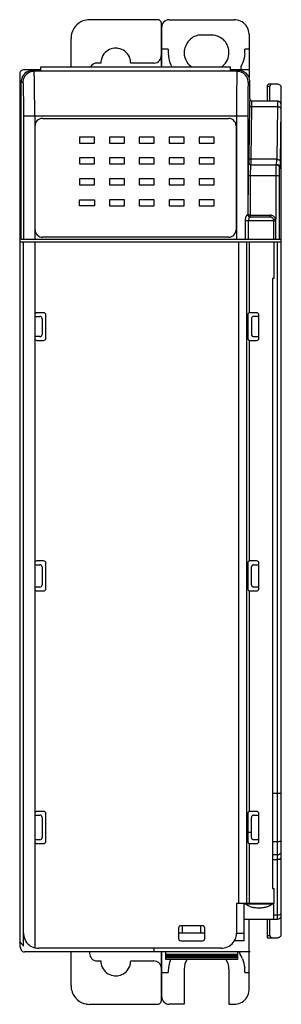
# Model space of a CAD drawing. Extents: x 0 to 35, y 0 to 132.
import ezdxf

# ---------------------------------------------------------------- set-up
doc = ezdxf.new("R2010")
doc.units = 0
doc.layers.add('DEFAULT_255_2_778', color=255, linetype='CONTINUOUS')

msp = doc.modelspace()

# ---------------------------------------------------------------- linework, layer by layer
at = {"layer": 'DEFAULT_255_2_778'}
for p, q in [((18.68, 131.54), (9.58, 131.54)), ((19.18, 125.22), (19.18, 131.04)), ((19.23, 125.22), (19.23, 130.54)), ((20.23, 131.54), (28.93, 131.54)), ((24.58, 129.49), (24.58, 129.49)), ((24.58, 129.49), (25.88, 129.49)), ((25.88, 129.49), (25.88, 129.49)), ((30.93, 129.54), (30.93, 123.78)), ((7.08, 129.04), (7.08, 125.22)), ((20.1, 127.59), (19.23, 127.59)), ((20.16, 126.67), (20.12, 126.97)), ((20.21, 126.36), (20.16, 126.67)), ((30.31, 126.69), (30.25, 126.39)), ((30.34, 126.99), (30.31, 126.69)), ((30.93, 127.59), (30.36, 127.59)), ((28.43, 125.19), (3.03, 125.19)), ((3.03, 125.19), (3.03, 124.68)), ((11.08, 125.74), (10.58, 125.74)), ((18.18, 125.74), (15.08, 125.74)), ((20.29, 126.06), (20.21, 126.36)), ((20.38, 125.76), (20.29, 126.06)), ((20.5, 125.47), (20.38, 125.76)), ((20.63, 125.18), (20.5, 125.47)), ((28.43, 124.68), (28.43, 125.19)), ((29.96, 125.53), (29.83, 125.25)), ((29.83, 125.25), (29.83, 124.84)), ((30.08, 125.81), (29.96, 125.53)), ((30.17, 126.1), (30.08, 125.81)), ((30.25, 126.39), (30.17, 126.1)), ((0.23, 124.34), (0.23, 8.19)), ((3.02, 124.84), (0.97, 124.84)), ((2.15, 124.63), (1.93, 124.74)), ((3.03, 124.74), (1.93, 124.74)), ((29.31, 124.63), (2.15, 124.63)), ((2.15, 124.62), (2.15, 124.63)), ((2.15, 124.63), (2.15, 124.63)), ((2.16, 124.61), (2.15, 124.62)), ((2.15, 124.62), (2.15, 124.62)), ((2.16, 124.6), (2.16, 124.61)), ((2.16, 124.59), (2.16, 124.6)), ((2.16, 124.57), (2.16, 124.59)), ((2.16, 124.54), (2.16, 124.57)), ((2.17, 124.51), (2.16, 124.54)), ((2.17, 124.48), (2.17, 124.51)), ((2.17, 124.44), (2.17, 124.48)), ((2.17, 124.4), (2.17, 124.44)), ((2.18, 124.31), (2.17, 124.4)), ((2.18, 124.2), (2.18, 124.31)), ((2.18, 124.07), (2.18, 124.2)), ((2.19, 123.93), (2.18, 124.07)), ((2.19, 123.78), (2.19, 123.93)), ((3.03, 124.68), (28.43, 124.68)), ((30.93, 124.84), (28.43, 124.84)), ((28.43, 124.74), (29.53, 124.74)), ((29.28, 124.07), (29.27, 123.93)), ((29.27, 123.93), (29.27, 123.78)), ((29.29, 124.31), (29.28, 124.2)), ((29.28, 124.2), (29.28, 124.07)), ((29.3, 124.51), (29.29, 124.48)), ((29.29, 124.48), (29.29, 124.44)), ((29.29, 124.44), (29.29, 124.4)), ((29.29, 124.4), (29.29, 124.31)), ((29.31, 124.62), (29.3, 124.6)), ((29.3, 124.6), (29.3, 124.59)), ((29.3, 124.59), (29.3, 124.57)), ((29.3, 124.57), (29.3, 124.54)), ((29.3, 124.54), (29.3, 124.51)), ((29.53, 124.74), (29.31, 124.63)), ((29.31, 124.63), (29.31, 124.63)), ((29.31, 124.63), (29.31, 124.62)), ((29.31, 124.62), (29.31, 124.62)), ((29.31, 124.62), (29.31, 124.62)), ((29.53, 124.74), (29.53, 124.74)), ((30.87, 123.91), (30.93, 123.78)), ((0.43, 102.14), (0.43, 123.24)), ((0.43, 123.24), (0.65, 123.13)), ((0.65, 123.13), (0.65, 123.12)), ((0.65, 123.12), (0.66, 123.12)), ((0.66, 123.12), (0.66, 123.11)), ((0.66, 123.11), (0.66, 123.1)), ((0.66, 123.1), (0.66, 123.09)), ((0.66, 123.09), (0.66, 123.07)), ((0.66, 123.07), (0.66, 123.05)), ((0.66, 123.05), (0.67, 123.03)), ((0.67, 123.03), (0.67, 122.98)), ((0.67, 122.98), (0.67, 122.92)), ((0.67, 122.92), (0.68, 122.85)), ((0.68, 122.85), (0.68, 122.77)), ((0.68, 122.77), (0.68, 122.68)), ((0.68, 122.68), (0.69, 122.58)), ((0.69, 122.58), (0.69, 122.47)), ((2.2, 123.6), (2.19, 123.78)), ((2.2, 123.42), (2.2, 123.6)), ((2.2, 123.22), (2.2, 123.42)), ((2.2, 123.01), (2.2, 123.22)), ((2.21, 122.55), (2.2, 123.01)), ((2.21, 122.35), (2.21, 122.55)), ((29.26, 123.01), (29.25, 122.55)), ((29.25, 122.55), (29.25, 122.35)), ((29.27, 123.6), (29.26, 123.42)), ((29.26, 123.42), (29.26, 123.22)), ((29.26, 123.22), (29.26, 123.01)), ((29.27, 123.78), (29.27, 123.6)), ((30.78, 122.68), (30.77, 122.58)), ((30.77, 122.58), (30.77, 122.47)), ((30.79, 122.92), (30.78, 122.85)), ((30.78, 122.85), (30.78, 122.77)), ((30.78, 122.77), (30.78, 122.68)), ((30.8, 123.05), (30.79, 123.03)), ((30.79, 123.03), (30.79, 122.98)), ((30.79, 122.98), (30.79, 122.92)), ((30.81, 123.12), (30.8, 123.12)), ((30.8, 123.12), (30.8, 123.11)), ((30.8, 123.11), (30.8, 123.1)), ((30.8, 123.1), (30.8, 123.09)), ((30.8, 123.09), (30.8, 123.07)), ((30.8, 123.07), (30.8, 123.05)), ((31.03, 123.24), (30.81, 123.13)), ((30.81, 123.13), (30.81, 123.12)), ((31.03, 120.94), (31.03, 123.24)), ((33.7, 122.62), (33.32, 122.62)), ((33.32, 122.62), (33.32, 120.64)), ((34.73, 122.92), (33.62, 122.92)), ((33.7, 122.62), (33.7, 122.62)), ((33.7, 120.64), (33.7, 122.62)), ((0.69, 122.47), (0.69, 122.35)), ((0.69, 122.35), (0.7, 122.09)), ((0.7, 122.09), (0.71, 121.79)), ((0.71, 121.79), (0.71, 121.47)), ((0.71, 121.47), (0.72, 121.11)), ((2.22, 121.22), (2.21, 122.35)), ((2.22, 121.19), (2.22, 121.22)), ((2.23, 120.45), (2.22, 121.19)), ((29.24, 121.22), (29.23, 118.63)), ((29.25, 122.35), (29.24, 121.55)), ((29.24, 121.55), (29.24, 121.22)), ((30.75, 121.47), (30.74, 121.11)), ((30.76, 122.09), (30.75, 121.79)), ((30.75, 121.79), (30.75, 121.47)), ((30.77, 122.35), (30.76, 122.09)), ((30.77, 122.47), (30.77, 122.35)), ((35.23, 9.25), (35.23, 122.42)), ((0.72, 121.11), (0.72, 120.74)), ((0.72, 120.74), (0.72, 120.34)), ((0.72, 120.34), (0.73, 119.93)), ((0.73, 119.93), (0.73, 119.5)), ((2.23, 118.63), (2.23, 120.45)), ((30.74, 120.34), (30.73, 119.93)), ((30.73, 119.93), (30.73, 119.5)), ((30.74, 121.11), (30.74, 120.74)), ((30.74, 120.74), (30.74, 120.34)), ((30.98, 120.07), (30.9, 113.03)), ((30.99, 120.26), (30.98, 120.07)), ((31, 120.7), (30.99, 120.64)), ((30.99, 120.64), (30.99, 120.57)), ((30.99, 120.57), (30.99, 120.5)), ((30.99, 120.5), (30.99, 120.43)), ((30.99, 120.43), (30.99, 120.26)), ((31.01, 120.9), (31, 120.89)), ((31, 120.89), (31, 120.88)), ((31, 120.88), (31, 120.87)), ((31, 120.87), (31, 120.83)), ((31, 120.83), (31, 120.8)), ((31, 120.8), (31, 120.75)), ((31, 120.75), (31, 120.7)), ((31.01, 120.93), (31.03, 120.94)), ((31.01, 120.93), (31.01, 120.93)), ((31.01, 120.93), (31.01, 120.92)), ((31.01, 120.92), (31.01, 120.92)), ((31.01, 120.92), (31.01, 120.91)), ((31.01, 120.91), (31.01, 120.9)), ((31.01, 120.01), (31.04, 119.98)), ((31.04, 119.98), (31.07, 119.96)), ((31.07, 119.96), (31.12, 119.93)), ((31.12, 119.93), (31.17, 119.92)), ((31.17, 119.92), (31.23, 119.91)), ((31.2, 112.86), (31.28, 119.91)), ((31.23, 119.91), (31.28, 119.91)), ((31.28, 119.91), (31.29, 120.06)), ((31.28, 119.91), (34.7, 119.91)), ((31.29, 120.38), (31.3, 120.43)), ((31.29, 120.33), (31.29, 120.38)), ((31.29, 120.2), (31.29, 120.33)), ((31.29, 120.06), (31.29, 120.2)), ((31.3, 120.6), (31.31, 120.61)), ((31.3, 120.58), (31.3, 120.6)), ((31.3, 120.55), (31.3, 120.58)), ((31.3, 120.52), (31.3, 120.55)), ((31.3, 120.48), (31.3, 120.52)), ((31.3, 120.43), (31.3, 120.48)), ((31.31, 120.62), (31.31, 120.63)), ((31.31, 120.63), (31.31, 120.63)), ((34.71, 120.63), (31.31, 120.63)), ((31.31, 120.61), (31.31, 120.62)), ((31.31, 120.62), (31.31, 120.62)), ((31.31, 120.61), (31.31, 120.61)), ((31.33, 120.64), (31.33, 120.64)), ((34.7, 119.91), (34.61, 112.86)), ((34.71, 120.43), (34.7, 120.38)), ((34.7, 120.38), (34.7, 120.33)), ((34.7, 120.33), (34.7, 120.27)), ((34.7, 120.27), (34.7, 120.2)), ((34.7, 120.2), (34.7, 120.06)), ((34.7, 120.06), (34.7, 119.9)), ((34.7, 119.9), (34.79, 119.9)), ((34.73, 120.64), (34.71, 120.63)), ((34.71, 120.63), (34.71, 120.63)), ((34.71, 120.63), (34.71, 120.63)), ((34.71, 120.63), (34.71, 120.62)), ((34.71, 120.62), (34.71, 120.62)), ((34.71, 120.62), (34.71, 120.61)), ((34.71, 120.61), (34.71, 120.61)), ((34.71, 120.61), (34.71, 120.6)), ((34.71, 120.6), (34.71, 120.59)), ((34.71, 120.59), (34.71, 120.58)), ((34.71, 120.58), (34.71, 120.55)), ((34.71, 120.55), (34.71, 120.52)), ((34.71, 120.52), (34.71, 120.48)), ((34.71, 120.48), (34.71, 120.43)), ((34.79, 119.9), (34.89, 119.88)), ((34.89, 119.88), (34.97, 119.86)), ((34.97, 119.86), (35.05, 119.82)), ((35.23, 120.44), (35.13, 120.44)), ((35.2, 119.99), (35.21, 120.02)), ((35.2, 119.96), (35.2, 119.99)), ((35.2, 119.92), (35.2, 119.96)), ((35.2, 119.83), (35.2, 119.92)), ((35.23, 120.14), (35.21, 120.13)), ((35.21, 120.12), (35.21, 120.13)), ((35.21, 120.13), (35.21, 120.13)), ((35.21, 120.13), (35.21, 120.13)), ((35.21, 120.11), (35.21, 120.12)), ((35.21, 120.12), (35.21, 120.12)), ((35.21, 120.09), (35.21, 120.11)), ((35.21, 120.11), (35.21, 120.11)), ((35.21, 120.07), (35.21, 120.09)), ((35.21, 120.05), (35.21, 120.07)), ((35.21, 120.02), (35.21, 120.05)), ((0.73, 119.5), (0.73, 118.63)), ((30.73, 118.63), (0.73, 118.63)), ((0.73, 118.63), (0.73, 102.14)), ((2.23, 118.63), (2.23, 102.14)), ((29.23, 118.63), (29.23, 102.14)), ((30.73, 119.5), (30.73, 118.63)), ((30.73, 118.63), (30.73, 105.44)), ((35.11, 112.58), (35.2, 119.62)), ((35.2, 119.73), (35.2, 119.83)), ((35.2, 119.62), (35.2, 119.73)), ((2.28, 103.44), (2.28, 117.34)), ((3.28, 118.34), (28.18, 118.34)), ((29.18, 117.34), (29.18, 103.44)), ((10.23, 115.84), (8.23, 115.84)), ((8.23, 115.84), (8.23, 115.04)), ((8.23, 115.04), (10.23, 115.04)), ((10.23, 115.04), (10.23, 115.84)), ((14.23, 115.84), (12.23, 115.84)), ((12.23, 115.84), (12.23, 115.04)), ((12.23, 115.04), (14.23, 115.04)), ((14.23, 115.04), (14.23, 115.84)), ((18.23, 115.84), (16.23, 115.84)), ((16.23, 115.84), (16.23, 115.04)), ((16.23, 115.04), (18.23, 115.04)), ((18.23, 115.04), (18.23, 115.84)), ((22.23, 115.84), (20.23, 115.84)), ((20.23, 115.84), (20.23, 115.04)), ((20.23, 115.04), (22.23, 115.04)), ((22.23, 115.04), (22.23, 115.84)), ((26.23, 115.84), (24.23, 115.84)), ((24.23, 115.84), (24.23, 115.04)), ((24.23, 115.04), (26.23, 115.04)), ((26.23, 115.04), (26.23, 115.84)), ((10.23, 113.04), (8.23, 113.04)), ((8.23, 113.04), (8.23, 112.24)), ((8.23, 112.24), (10.23, 112.24)), ((10.23, 112.24), (10.23, 113.04)), ((14.23, 113.04), (12.23, 113.04)), ((12.23, 113.04), (12.23, 112.24)), ((12.23, 112.24), (14.23, 112.24)), ((14.23, 112.24), (14.23, 113.04)), ((18.23, 113.04), (16.23, 113.04)), ((16.23, 113.04), (16.23, 112.24)), ((16.23, 112.24), (18.23, 112.24)), ((18.23, 112.24), (18.23, 113.04)), ((22.23, 113.04), (20.23, 113.04)), ((20.23, 113.04), (20.23, 112.24)), ((20.23, 112.24), (22.23, 112.24)), ((22.23, 112.24), (22.23, 113.04)), ((26.23, 113.04), (24.23, 113.04)), ((24.23, 113.04), (24.23, 112.24)), ((24.23, 112.24), (26.23, 112.24)), ((26.23, 112.24), (26.23, 113.04)), ((30.8, 111.95), (30.79, 111.83)), ((30.81, 112.28), (30.8, 112.24)), ((30.8, 112.24), (30.8, 112.16)), ((30.8, 112.16), (30.8, 112.06)), ((30.8, 112.06), (30.8, 111.95)), ((30.82, 112.43), (30.81, 112.42)), ((30.81, 112.42), (30.81, 112.4)), ((30.81, 112.4), (30.81, 112.39)), ((30.81, 112.39), (30.81, 112.36)), ((30.81, 112.36), (30.81, 112.34)), ((30.81, 112.34), (30.81, 112.31)), ((30.81, 112.31), (30.81, 112.28)), ((30.82, 112.44), (30.82, 112.44)), ((30.82, 112.44), (30.82, 112.43)), ((30.88, 112.44), (30.82, 112.44)), ((30.82, 112.43), (30.82, 112.43)), ((30.89, 112.48), (30.88, 112.46)), ((30.88, 112.46), (30.88, 112.45)), ((30.88, 112.45), (30.88, 112.45)), ((30.88, 112.45), (30.88, 112.44)), ((30.88, 112.44), (30.88, 112.44)), ((30.88, 112.44), (30.88, 112.44)), ((30.88, 112.44), (30.88, 112.44)), ((30.9, 112.78), (30.89, 112.68)), ((30.89, 112.68), (30.89, 112.63)), ((30.89, 112.63), (30.89, 112.59)), ((30.89, 112.59), (30.89, 112.56)), ((30.89, 112.56), (30.89, 112.53)), ((30.89, 112.53), (30.89, 112.5)), ((30.89, 112.5), (30.89, 112.48)), ((30.9, 113.03), (30.9, 112.9)), ((30.9, 112.9), (30.9, 112.78)), ((30.95, 112.93), (30.92, 112.96)), ((30.99, 112.91), (30.95, 112.93)), ((31.03, 112.89), (30.99, 112.91)), ((31.09, 112.87), (31.03, 112.89)), ((31.14, 112.86), (31.09, 112.87)), ((31.11, 112.08), (31.1, 112.05)), ((31.1, 112.05), (31.1, 112.03)), ((31.1, 112.03), (31.1, 112)), ((31.1, 112), (31.1, 111.97)), ((31.1, 111.97), (31.1, 111.9)), ((31.12, 112.14), (31.11, 112.14)), ((31.11, 112.14), (31.11, 112.13)), ((31.11, 112.13), (31.11, 112.13)), ((31.11, 112.13), (31.11, 112.12)), ((31.11, 112.12), (31.11, 112.11)), ((31.11, 112.11), (31.11, 112.09)), ((31.11, 112.09), (31.11, 112.08)), ((31.12, 112.14), (34.58, 112.14)), ((31.2, 112.86), (31.14, 112.86)), ((31.18, 112.14), (31.19, 112.22)), ((31.19, 112.47), (31.2, 112.86)), ((31.19, 112.22), (31.19, 112.47)), ((34.61, 112.86), (31.2, 112.86)), ((34.51, 111.98), (34.5, 111.87)), ((34.52, 112.14), (34.51, 112.07)), ((34.51, 112.07), (34.51, 111.98)), ((34.58, 112.14), (34.58, 112.14)), ((34.58, 112.14), (34.59, 112.14)), ((34.59, 112.21), (34.6, 112.25)), ((34.59, 112.18), (34.59, 112.21)), ((34.59, 112.16), (34.59, 112.18)), ((34.59, 112.15), (34.59, 112.16)), ((34.59, 112.14), (34.59, 112.15)), ((34.59, 112.14), (34.59, 112.14)), ((34.6, 112.43), (34.61, 112.56)), ((34.6, 112.38), (34.6, 112.43)), ((34.6, 112.33), (34.6, 112.38)), ((34.6, 112.28), (34.6, 112.33)), ((34.6, 112.25), (34.6, 112.28)), ((34.61, 112.7), (34.61, 112.86)), ((34.61, 112.86), (34.71, 112.85)), ((34.61, 112.56), (34.61, 112.7)), ((34.71, 112.85), (34.8, 112.84)), ((34.8, 112.84), (34.89, 112.81)), ((34.89, 112.81), (34.96, 112.78)), ((35.1, 112.02), (35.11, 112.28)), ((35.1, 111.83), (35.1, 112.02)), ((35.11, 112.28), (35.11, 112.58)), ((30.78, 110.73), (30.77, 105.44)), ((30.79, 111.83), (30.79, 111.69)), ((30.79, 111.69), (30.79, 111.55)), ((30.79, 111.55), (30.79, 111.4)), ((30.79, 111.4), (30.79, 111.24)), ((30.79, 111.24), (30.79, 111.07)), ((30.79, 111.07), (30.79, 110.73)), ((30.79, 110.73), (30.79, 110.73)), ((30.79, 110.73), (30.79, 110.72)), ((30.79, 110.72), (30.8, 110.72)), ((30.8, 110.72), (30.81, 110.72)), ((30.81, 110.72), (30.82, 110.71)), ((30.82, 110.71), (30.84, 110.71)), ((30.84, 110.71), (30.87, 110.7)), ((30.87, 110.7), (30.92, 110.7)), ((30.92, 110.7), (30.97, 110.7)), ((30.97, 110.7), (31.09, 110.69)), ((31.08, 110.69), (31.07, 105.4)), ((31.09, 111.39), (31.08, 111.26)), ((31.08, 111.26), (31.08, 110.98)), ((31.08, 110.98), (31.08, 110.69)), ((31.1, 111.9), (31.09, 111.82)), ((31.09, 111.82), (31.09, 111.72)), ((31.09, 111.72), (31.09, 111.62)), ((31.09, 111.62), (31.09, 111.51)), ((31.09, 111.51), (31.09, 111.39)), ((31.09, 110.69), (34.5, 110.69)), ((34.5, 111.15), (34.49, 110.69)), ((34.5, 110.69), (34.49, 104.87)), ((34.49, 110.69), (34.59, 110.69)), ((34.5, 111.87), (34.5, 111.72)), ((34.5, 111.72), (34.5, 111.55)), ((34.5, 111.55), (34.5, 111.15)), ((34.59, 110.69), (34.68, 110.69)), ((34.68, 110.69), (34.77, 110.68)), ((34.77, 110.68), (34.85, 110.67)), ((34.85, 110.67), (34.88, 110.67)), ((34.88, 110.67), (34.91, 110.66)), ((34.91, 110.66), (34.93, 110.66)), ((34.93, 110.66), (34.95, 110.65)), ((34.95, 110.65), (34.97, 110.65)), ((34.97, 110.65), (34.98, 110.64)), ((34.98, 110.64), (34.99, 110.64)), ((34.98, 102.14), (35, 110.63)), ((34.99, 110.64), (34.99, 110.64)), ((34.99, 110.64), (34.99, 110.63)), ((35, 111.41), (35.01, 111.47)), ((35, 111.35), (35, 111.41)), ((35, 111.28), (35, 111.35)), ((35, 111.2), (35, 111.28)), ((35, 111.11), (35, 111.2)), ((35, 111.02), (35, 111.11)), ((35, 110.83), (35, 111.02)), ((35, 110.63), (35, 110.83)), ((35.01, 111.63), (35.02, 111.64)), ((35.01, 111.62), (35.01, 111.63)), ((35.01, 111.63), (35.01, 111.63)), ((35.01, 111.61), (35.01, 111.62)), ((35.01, 111.59), (35.01, 111.61)), ((35.01, 111.58), (35.01, 111.59)), ((35.01, 111.56), (35.01, 111.58)), ((35.01, 111.54), (35.01, 111.56)), ((35.01, 111.52), (35.01, 111.54)), ((35.01, 111.47), (35.01, 111.52)), ((35.02, 111.64), (35.02, 111.64)), ((35.02, 111.64), (35.02, 111.64)), ((35.08, 111.64), (35.02, 111.64)), ((35.08, 111.64), (35.09, 111.7)), ((35.09, 111.7), (35.1, 111.76)), ((35.1, 111.76), (35.1, 111.83)), ((10.23, 110.24), (8.23, 110.24)), ((8.23, 110.24), (8.23, 109.44)), ((8.23, 109.44), (10.23, 109.44)), ((10.23, 109.44), (10.23, 110.24)), ((14.23, 110.24), (12.23, 110.24)), ((12.23, 110.24), (12.23, 109.44)), ((12.23, 109.44), (14.23, 109.44)), ((14.23, 109.44), (14.23, 110.24)), ((18.23, 110.24), (16.23, 110.24)), ((16.23, 110.24), (16.23, 109.44)), ((16.23, 109.44), (18.23, 109.44)), ((18.23, 109.44), (18.23, 110.24)), ((22.23, 110.24), (20.23, 110.24)), ((20.23, 110.24), (20.23, 109.44)), ((20.23, 109.44), (22.23, 109.44)), ((22.23, 109.44), (22.23, 110.24)), ((26.23, 110.24), (24.23, 110.24)), ((24.23, 110.24), (24.23, 109.44)), ((24.23, 109.44), (26.23, 109.44)), ((26.23, 109.44), (26.23, 110.24)), ((8.23, 107.44), (10.23, 107.44)), ((8.23, 106.64), (8.23, 107.44)), ((10.23, 107.44), (10.23, 106.64)), ((14.23, 107.44), (12.23, 107.44)), ((12.23, 107.44), (12.23, 106.64)), ((14.23, 106.64), (14.23, 107.44)), ((18.23, 107.44), (16.23, 107.44)), ((16.23, 107.44), (16.23, 106.64)), ((18.23, 106.64), (18.23, 107.44)), ((22.23, 107.44), (20.23, 107.44)), ((20.23, 107.44), (20.23, 106.64)), ((22.23, 106.64), (22.23, 107.44)), ((26.23, 107.44), (24.23, 107.44)), ((24.23, 107.44), (24.23, 106.64)), ((26.23, 106.64), (26.23, 107.44)), ((10.23, 106.64), (8.23, 106.64)), ((12.23, 106.64), (14.23, 106.64)), ((16.23, 106.64), (18.23, 106.64)), ((20.23, 106.64), (22.23, 106.64)), ((24.23, 106.64), (26.23, 106.64)), ((30.61, 105.38), (30.59, 105.34)), ((30.64, 105.4), (30.61, 105.38)), ((30.66, 105.42), (30.64, 105.4)), ((30.68, 105.43), (30.66, 105.42)), ((30.7, 105.44), (30.68, 105.43)), ((30.77, 105.44), (30.7, 105.44)), ((30.77, 105.43), (30.77, 105.44)), ((30.78, 105.43), (30.77, 105.43)), ((30.79, 105.42), (30.78, 105.43)), ((30.78, 105.43), (30.78, 105.43)), ((30.81, 105.42), (30.79, 105.42)), ((30.82, 105.42), (30.81, 105.42)), ((30.86, 105.41), (30.82, 105.42)), ((30.9, 105.41), (30.86, 105.41)), ((30.96, 105.41), (30.9, 105.41)), ((31.01, 105.4), (30.96, 105.41)), ((31.07, 105.4), (31.01, 105.4)), ((31.07, 105.14), (31.07, 105.4)), ((31.07, 105.4), (33.73, 105.4)), ((33.73, 105.4), (33.73, 105.14)), ((33.79, 105.4), (33.73, 105.4)), ((30.4, 104.79), (30.39, 104.64)), ((34.23, 104.64), (30.39, 104.64)), ((30.39, 104.64), (30.39, 102.14)), ((30.43, 105.01), (30.42, 104.94)), ((30.45, 105.08), (30.43, 105.01)), ((30.48, 105.14), (30.45, 105.08)), ((30.5, 105.2), (30.48, 105.14)), ((30.53, 105.25), (30.5, 105.2)), ((30.56, 105.3), (30.53, 105.25)), ((30.59, 105.34), (30.56, 105.3)), ((30.84, 104.76), (30.83, 104.7)), ((30.83, 104.7), (30.83, 104.64)), ((30.83, 102.14), (30.83, 104.64)), ((30.85, 104.83), (30.84, 104.76)), ((30.87, 104.88), (30.85, 104.83)), ((30.95, 105.06), (30.91, 104.99)), ((31, 105.14), (30.95, 105.06)), ((33.73, 105.14), (31, 105.14)), ((34.21, 104.8), (34.2, 104.8)), ((34.22, 104.8), (34.21, 104.8)), ((34.21, 104.8), (34.21, 104.8)), ((34.21, 104.8), (34.21, 104.8)), ((34.23, 104.8), (34.22, 104.8)), ((34.25, 104.8), (34.23, 104.8)), ((34.23, 102.14), (34.23, 104.64)), ((34.23, 104.63), (34.23, 104.64)), ((34.24, 104.63), (34.23, 104.63)), ((34.23, 104.63), (34.23, 104.63)), ((34.25, 104.62), (34.24, 104.63)), ((34.24, 104.63), (34.24, 104.63)), ((34.27, 104.8), (34.25, 104.8)), ((34.26, 104.62), (34.25, 104.62)), ((34.28, 104.62), (34.26, 104.62)), ((34.33, 104.82), (34.27, 104.8)), ((34.29, 104.62), (34.28, 104.62)), ((34.31, 104.61), (34.29, 104.62)), ((34.36, 104.61), (34.31, 104.61)), ((34.41, 104.84), (34.33, 104.82)), ((34.41, 104.61), (34.36, 104.61)), ((34.49, 104.87), (34.41, 104.84)), ((34.46, 104.6), (34.41, 104.61)), ((34.51, 104.6), (34.46, 104.6)), ((34.51, 104.6), (34.51, 104.67)), ((34.51, 102.14), (34.51, 104.6)), ((0.23, 101.84), (35.23, 101.84)), ((35.23, 102.14), (0.43, 102.14)), ((0.73, 7.63), (0.73, 101.84)), ((2.23, 101.84), (2.23, 7.4)), ((28.18, 102.44), (3.28, 102.44)), ((29.53, 13.34), (29.53, 101.84)), ((30.58, 101.84), (30.58, 13.34)), ((30.97, 92.33), (30.97, 101.84)), ((34.23, 101.84), (34.23, 96.94)), ((34.73, 11.24), (34.73, 101.84)), ((34.23, 96.94), (34.05, 96.94)), ((34.05, 96.94), (34.05, 15.34)), ((3.43, 92.34), (2.53, 92.34)), ((31.93, 92.34), (31.03, 92.34)), ((2.23, 91.84), (2.93, 91.84)), ((3.23, 91.54), (3.23, 89.44)), ((3.73, 88.94), (3.73, 92.04)), ((30.73, 92.04), (30.73, 88.94)), ((31.23, 91.54), (31.23, 89.44)), ((32.23, 91.84), (31.53, 91.84)), ((32.23, 88.94), (32.23, 92.04)), ((2.93, 89.14), (2.23, 89.14)), ((2.53, 88.64), (3.43, 88.64)), ((30.97, 59.13), (30.97, 88.64)), ((31.03, 88.64), (31.93, 88.64)), ((31.53, 89.14), (32.23, 89.14)), ((2.23, 58.64), (2.93, 58.64)), ((3.43, 59.14), (2.53, 59.14)), ((3.23, 58.34), (3.23, 55.94)), ((3.73, 55.44), (3.73, 58.84)), ((30.73, 58.84), (30.73, 55.44)), ((31.93, 59.14), (31.03, 59.14)), ((31.23, 55.94), (31.23, 58.34)), ((31.53, 58.64), (32.23, 58.64)), ((32.23, 55.44), (32.23, 58.84)), ((2.93, 55.64), (2.23, 55.64)), ((32.23, 55.64), (31.53, 55.64)), ((2.53, 55.14), (3.43, 55.14)), ((30.97, 25.63), (30.97, 55.14)), ((31.03, 55.14), (31.93, 55.14)), ((34.05, 28.09), (34.73, 28.09)), ((34.73, 28.09), (34.83, 28.09)), ((34.83, 28.09), (34.92, 28.09)), ((34.92, 28.09), (35.01, 28.09)), ((35.01, 28.09), (35.08, 28.1)), ((35.08, 28.1), (35.12, 28.1)), ((35.12, 28.1), (35.15, 28.1)), ((35.15, 28.1), (35.17, 28.1)), ((35.17, 28.1), (35.19, 28.1)), ((35.19, 28.1), (35.21, 28.11)), ((35.21, 28.11), (35.21, 28.11)), ((35.21, 28.11), (35.22, 28.11)), ((35.22, 28.11), (35.22, 28.11)), ((35.22, 28.11), (35.23, 28.11)), ((35.23, 28.11), (35.23, 28.11)), ((35.23, 28.11), (35.23, 28.11)), ((2.23, 25.14), (2.93, 25.14)), ((3.43, 25.64), (2.53, 25.64)), ((3.73, 21.64), (3.73, 25.34)), ((30.73, 25.34), (30.73, 21.64)), ((31.93, 25.64), (31.03, 25.64)), ((31.53, 25.14), (32.23, 25.14)), ((32.23, 21.64), (32.23, 25.34)), ((3.23, 24.84), (3.23, 22.14)), ((31.23, 22.14), (31.23, 24.84)), ((30.73, 22.84), (31.23, 22.84)), ((2.93, 21.84), (2.23, 21.84)), ((2.53, 21.34), (3.43, 21.34)), ((30.97, 13.34), (30.97, 21.34)), ((31.03, 21.34), (31.93, 21.34)), ((32.23, 21.84), (31.53, 21.84)), ((34.73, 21.59), (34.05, 21.59)), ((34.92, 21.59), (34.73, 21.59)), ((35.01, 21.6), (34.92, 21.59)), ((35.09, 21.61), (35.01, 21.6)), ((35.12, 21.61), (35.09, 21.61)), ((35.15, 21.62), (35.12, 21.61)), ((35.17, 21.62), (35.15, 21.62)), ((35.19, 21.63), (35.17, 21.62)), ((35.21, 21.63), (35.19, 21.63)), ((35.22, 21.64), (35.21, 21.63)), ((35.23, 21.64), (35.22, 21.64)), ((35.23, 21.65), (35.23, 21.65)), ((35.23, 21.65), (35.23, 21.65)), ((35.23, 21.65), (35.23, 21.64)), ((34.73, 19.84), (34.05, 19.84)), ((34.73, 19.18), (34.05, 19.18)), ((34.83, 19.19), (34.73, 19.18)), ((34.92, 19.21), (34.83, 19.19)), ((35.01, 19.24), (34.92, 19.21)), ((34.05, 15.34), (34.23, 15.34)), ((34.23, 15.34), (34.23, 13.34)), ((34.23, 13.34), (29.23, 13.34)), ((29.23, 13.34), (29.23, 9.34)), ((34.23, 13.24), (30.23, 13.24)), ((30.23, 13.24), (30.23, 8.34)), ((34.23, 11.24), (34.23, 13.24)), ((30.23, 11.24), (34.73, 11.24)), ((30.93, 1.84), (30.93, 11.24)), ((33.32, 11.24), (33.32, 8.75)), ((33.7, 9.05), (33.7, 11.24)), ((34.73, 11.74), (34.23, 11.74)), ((34.83, 11.75), (34.73, 11.74)), ((34.92, 11.77), (34.83, 11.75)), ((21.48, 10.04), (21.48, 8.64)), ((24.98, 9.34), (21.48, 9.34)), ((24.68, 10.34), (21.78, 10.34)), ((21.98, 10.34), (21.98, 9.34)), ((24.48, 9.34), (24.48, 10.34)), ((24.98, 8.64), (24.98, 10.04)), ((29.23, 9.34), (30.23, 9.34)), ((0.23, 8.19), (0.73, 7.68)), ((21.78, 8.34), (24.68, 8.34)), ((30.23, 8.34), (28.94, 8.34)), ((33.32, 9.05), (33.7, 9.05)), ((33.32, 8.75), (34.73, 8.75)), ((34, 8.75), (34, 8.75)), ((31.08, 6.84), (0.88, 6.84)), ((27.23, 7.34), (2.73, 7.34)), ((7.08, 6.84), (7.08, 2.34)), ((9.58, 6.84), (9.58, 6.64)), ((18.23, 6.84), (18.23, 7.34)), ((19.18, 0.34), (19.18, 6.84)), ((19.23, 0.84), (19.23, 6.84)), ((19.78, 5.85), (19.78, 6.83)), ((29.38, 6.83), (29.38, 5.85)), ((29.53, 6.84), (29.58, 6.76)), ((29.58, 6.76), (29.66, 6.64)), ((29.66, 6.64), (29.73, 6.51)), ((10.58, 5.64), (11.08, 5.64)), ((15.08, 5.64), (18.18, 5.64)), ((29.38, 6.49), (19.78, 6.49)), ((29.38, 6.32), (19.78, 6.32)), ((29.38, 6.17), (19.78, 6.17)), ((29.38, 6.05), (19.78, 6.05)), ((29.38, 5.85), (19.78, 5.85)), ((30.02, 5.93), (30.13, 5.63)), ((30.13, 5.63), (30.22, 5.33)), ((30.22, 5.33), (30.28, 5.02)), ((19.23, 4.09), (20.1, 4.09)), ((22.23, 4.54), (22.23, -0.16)), ((28.23, 4.54), (28.23, -0.16)), ((30.28, 5.02), (30.33, 4.71)), ((30.36, 4.09), (30.93, 4.09)), ((9.58, -0.16), (18.68, -0.16)), ((22.23, -0.16), (20.23, -0.16)), ((28.23, -0.16), (28.93, -0.16))]:
    msp.add_line(p, q, dxfattribs=at)
for centre, radius, start, end in [((9.58, 129.03), 2.5, 110.857, 169.5409), ((9.58, 129.04), 2.49, 89.9368, 110.7921), ((18.68, 131.04), 0.5, 359.9923, 89.9733), ((20.23, 130.54), 0.996, 138.3644, 180.0818), ((20.23, 130.54), 0.997, 91.7436, 138.5099), ((20.23, 130.52), 1.02, 90.0097, 91.7699), ((28.93, 129.54), 1.99, 65.6879, 90.0736), ((28.93, 129.53), 2, 9.8006, 65.6593), ((9.6, 129.04), 2.51, 169.6653, 180.0211), ((24.58, 127.14), 2.35, 95.0457, 134.8222), ((24.58, 127.13), 2.36, 89.9963, 95.0225), ((25.88, 127.14), 2.34, 62.1996, 90.032), ((25.88, 127.14), 2.35, 22.4467, 62.2294), ((28.92, 129.54), 2.01, 359.9825, 9.6836), ((24.58, 127.14), 2.35, 164.7, 173.814), ((24.6, 127.13), 2.37, 162.5892, 164.7071), ((24.58, 127.14), 2.34, 134.791, 162.6196), ((25.87, 127.13), 2.36, 17.3991, 22.4253), ((25.87, 127.13), 2.36, 8.9708, 17.4137), ((13.08, 125.73), 2, 114.3405, 170.1947), ((13.08, 125.74), 1.99, 89.9315, 114.3126), ((13.08, 125.72), 2.01, 80.3122, 90.0122), ((13.08, 125.73), 2, 24.3411, 80.1955), ((13.09, 125.74), 1.99, 359.9264, 24.312), ((18.18, 126.74), 0.996, 318.352, 0.0717), ((24.72, 127.39), 4.62, 177.5706, 180.0026), ((24.76, 127.39), 4.67, 180.0005, 180.559), ((24.8, 127.39), 4.7, 180.5633, 185.1232), ((24.57, 127.14), 2.34, 173.8188, 180.0004), ((24.58, 127.14), 2.35, 180.0202, 212.4827), ((25.88, 127.14), 2.35, 311.0471, 359.9948), ((25.89, 127.14), 2.34, 6.1733, 8.9643), ((25.89, 127.14), 2.34, 359.9996, 6.1732), ((25.95, 127.39), 4.41, 354.7761, 0.0046), ((25.91, 127.39), 4.45, 0.6, 2.5264), ((25.92, 127.39), 4.44, 0.0003, 0.5994), ((10.58, 124.74), 1, 89.9999, 150.756), ((13.09, 125.74), 2.01, 170.3121, 180.0123), ((18.18, 126.76), 1.02, 270.0089, 271.7692), ((18.18, 126.73), 0.998, 271.7405, 318.4954), ((24.58, 127.13), 2.34, 212.4903, 235.2433), ((25.88, 127.14), 2.36, 304.8129, 311.0065), ((0.71, 124.32), 0.478, 118.385, 178.2033), ((0.95, 124.28), 0.724, 175.1169, 175.2922), ((1.93, 123.24), 1.5, 119.8252, 172.1272), ((0.84, 124.07), 0.768, 99.358, 117.8234), ((2.15, 123.13), 1.5, 119.8288, 172.124), ((0.96, 123.4), 1.44, 89.5221, 99.7882), ((1.93, 123.24), 1.49, 89.9243, 119.8643), ((2.15, 123.13), 1.49, 89.931, 119.8669), ((29.31, 123.11), 1.51, 82.2042, 89.9949), ((29.31, 123.13), 1.5, 29.8189, 82.1117), ((29.53, 123.24), 1.5, 34.7392, 90.0115), ((29.32, 123.13), 1.49, 359.9171, 29.856), ((29.51, 123.23), 1.52, 26.5321, 34.703), ((1.94, 123.24), 1.51, 172.222, 180.0157), ((2.17, 123.13), 1.51, 172.2172, 180.0088), ((29.54, 123.24), 1.49, 5.9329, 21.2024), ((29.53, 123.24), 1.5, 0.0918, 5.9309), ((33.62, 122.62), 0.299, 134.9422, 180.0369), ((33.62, 122.62), 0.299, 89.9486, 135.0532), ((34, 122.62), 0.299, 135.0267, 180.0227), ((33.94, 122.62), 0.237, 179.9848, 180.1671), ((34, 122.62), 0.299, 90.0157, 135.0062), ((34, 122.61), 0.316, 89.7861, 89.9898), ((34.73, 122.42), 0.5, 359.9899, 89.9987), ((31.08, 120.08), 0.101, 181.9397, 200.9504), ((31.11, 120.09), 0.126, 200.8447, 217.2646), ((31.31, 120.93), 0.3, 180.0059, 269.975), ((31.33, 120.94), 0.302, 180.2049, 206.6378), ((31.33, 120.94), 0.299, 206.4061, 269.9905), ((34.71, 120.13), 0.5, 0.0013, 89.9757), ((34.73, 120.25), 0.384, 89.9642, 90.1075), ((34.73, 120.14), 0.498, 36.7356, 89.9666), ((34.75, 120.15), 0.478, 26.1526, 36.954), ((34.73, 120.14), 0.5, 0.0762, 26.6418), ((34.85, 119.46), 0.418, 50.6192, 60.9444), ((34.92, 119.55), 0.295, 37.4432, 50.4999), ((34.99, 119.6), 0.21, 21.058, 37.533), ((35.03, 119.62), 0.168, 1.8806, 20.8612), ((3.28, 117.34), 0.996, 138.3547, 180.071), ((3.28, 117.34), 0.998, 91.7527, 138.4995), ((3.28, 117.32), 1.02, 90.0203, 91.7794), ((28.18, 117.34), 0.996, 48.3619, 90.0824), ((28.18, 117.34), 0.998, 1.7517, 48.5056), ((28.16, 117.34), 1.02, 0.0203, 1.7791), ((31.12, 112.44), 0.3, 180.0209, 269.9791), ((31.18, 112.44), 0.3, 180.0839, 270.0117), ((31, 113.03), 0.102, 182.0415, 200.8486), ((31.02, 113.04), 0.127, 200.8451, 217.1406), ((34.52, 111.64), 0.5, 0.0087, 89.934), ((34.58, 111.64), 0.5, 0.0013, 89.9758), ((34.77, 112.42), 0.411, 50.4657, 60.9719), ((34.85, 112.51), 0.285, 37.1382, 50.6907), ((34.9, 112.55), 0.216, 21.3061, 37.2844), ((34.95, 112.57), 0.167, 1.7454, 20.7932), ((31.07, 105.44), 0.3, 180.025, 269.9941), ((33.73, 104.62), 0.779, 72.2136, 85.2679), ((33.71, 104.57), 0.837, 54.7657, 72.0226), ((31.95, 104.63), 1.56, 168.8994, 174.3734), ((31.63, 104.64), 0.802, 154.9097, 162.6982), ((33.73, 104.64), 0.5, 44.9794, 90.0112), ((33.73, 104.64), 0.5, 359.9888, 45.0206), ((33.7, 104.56), 0.846, 37.8067, 54.8727), ((33.75, 104.6), 0.788, 19.6272, 37.4853), ((33.29, 104.61), 1.23, 2.851, 12.0694), ((3.3, 103.44), 1.02, 179.9987, 181.7588), ((3.28, 103.44), 0.998, 181.7319, 228.4881), ((28.18, 103.44), 1, 270.0034, 314.9979), ((28.18, 103.44), 1, 314.9959, 359.9947), ((3.28, 103.43), 0.996, 228.3434, 270.0712), ((2.53, 92.04), 0.3, 90.0209, 179.9791), ((3.43, 92.04), 0.3, 0.0209, 89.9791), ((31.03, 92.04), 0.3, 134.9937, 180.0506), ((31.03, 92.04), 0.3, 89.9826, 134.973), ((31.93, 92.04), 0.3, 45.0132, 90.0311), ((31.93, 92.04), 0.3, 359.9494, 45.0063), ((2.93, 91.54), 0.3, 0.0059, 89.975), ((31.53, 91.54), 0.3, 90.01, 179.99), ((2.53, 88.94), 0.3, 180.0058, 269.9751), ((2.93, 89.44), 0.3, 270.0209, 359.9791), ((3.43, 88.94), 0.3, 270.0249, 359.9941), ((31.03, 88.94), 0.299, 179.9219, 225.0338), ((31.03, 88.94), 0.3, 224.9743, 270.0239), ((31.53, 89.44), 0.3, 180.025, 269.9941), ((31.93, 88.94), 0.3, 269.9624, 315.0394), ((31.93, 88.94), 0.299, 314.9662, 0.0781), ((2.53, 58.84), 0.3, 90.0209, 179.9791), ((2.93, 58.34), 0.3, 44.9743, 90.0239), ((2.93, 58.34), 0.3, 359.9696, 45.0051), ((3.43, 58.84), 0.3, 0.0209, 89.9791), ((31.03, 58.84), 0.3, 134.9937, 180.0506), ((31.03, 58.84), 0.3, 89.9827, 134.973), ((31.53, 58.34), 0.299, 134.9468, 180.0514), ((31.53, 58.34), 0.299, 89.9219, 135.0338), ((31.93, 58.84), 0.3, 45.0133, 90.031), ((31.93, 58.84), 0.3, 359.9494, 45.0063), ((2.53, 55.44), 0.3, 180.0209, 269.9791), ((2.93, 55.94), 0.3, 270.0209, 359.9791), ((3.43, 55.44), 0.3, 314.9743, 0.0239), ((31.03, 55.44), 0.299, 179.9219, 225.0338), ((31.53, 55.94), 0.3, 180.01, 269.99), ((31.93, 55.44), 0.299, 314.9662, 0.0781), ((3.43, 55.44), 0.3, 269.9696, 315.0051), ((31.03, 55.44), 0.3, 224.9743, 270.0239), ((31.93, 55.44), 0.3, 269.9624, 315.0394), ((2.53, 25.34), 0.3, 90.0209, 179.9791), ((2.93, 24.84), 0.3, 0.0209, 89.9791), ((3.43, 25.34), 0.3, 0.0209, 89.9791), ((31.03, 25.34), 0.299, 134.9662, 180.0781), ((31.03, 25.34), 0.3, 89.9761, 135.0257), ((31.53, 24.84), 0.3, 90.0059, 179.975), ((31.93, 25.34), 0.3, 44.9606, 90.0376), ((31.93, 25.34), 0.299, 359.9219, 45.0338), ((2.53, 21.64), 0.3, 180.0209, 269.9791), ((2.93, 22.14), 0.3, 270.0209, 359.9791), ((3.43, 21.64), 0.3, 270.0209, 359.9791), ((31.03, 21.64), 0.299, 179.9219, 225.0338), ((31.03, 21.64), 0.3, 224.9937, 270.0506), ((31.53, 22.14), 0.3, 180.0222, 269.9778), ((31.93, 21.64), 0.3, 269.9357, 315.02), ((31.93, 21.64), 0.299, 314.9662, 0.0781), ((34.73, 20.34), 0.5, 270.0013, 0.0101), ((34.8, 19.71), 0.516, 294.1022, 303.711), ((34.85, 19.63), 0.417, 303.9127, 314.9869), ((34.92, 19.56), 0.317, 314.7544, 328.2388), ((34.97, 19.53), 0.266, 328.3195, 343.2854), ((34.99, 19.52), 0.239, 343.778, 359.742), ((31.27, 14.12), 1.17, 229.097, 230.0921), ((31.48, 14.4), 1.53, 230.6162, 243.0691), ((33, 14.37), 1.49, 297.3917, 310.3468), ((31.86, 15.13), 2.34, 242.9422, 252.8353), ((32.12, 15.95), 3.21, 252.7443, 261.3095), ((32.23, 16.64), 3.9, 261.2613, 270.0907), ((32.23, 16.86), 4.12, 269.9999, 270.5661), ((32.24, 16.61), 3.87, 270.4751, 279.1279), ((32.36, 15.91), 3.16, 279.0684, 287.8304), ((32.62, 15.09), 2.3, 287.7558, 297.5575), ((34.83, 12.19), 0.423, 306.5935, 318.0089), ((34.88, 12.15), 0.359, 318.0161, 330.7242), ((34.93, 12.12), 0.306, 330.9313, 345.0998), ((34.93, 12.12), 0.301, 345.4927, 356.7217), ((34.96, 12.12), 0.269, 356.8661, 359.9885), ((34.73, 11.74), 0.5, 270.0086, 0.0028), ((34.77, 12.28), 0.534, 286.7357, 306.2813), ((2.74, 9.34), 2.01, 179.9825, 189.6836), ((21.78, 10.04), 0.3, 134.9743, 180.0239), ((21.78, 10.04), 0.3, 89.9551, 135.0005), ((24.68, 10.04), 0.3, 0.0209, 89.9791), ((27.24, 9.33), 1.99, 335.688, 0.0683), ((34.73, 9.25), 0.5, 269.9989, 0.0011), ((4.71, 8.13), 4.49, 179.9401, 182.6866), ((3.31, 8.05), 3.09, 182.523, 188.4063), ((2.73, 9.34), 2, 189.8006, 245.6593), ((21.78, 8.64), 0.299, 179.9486, 225.0532), ((21.78, 8.64), 0.299, 224.9468, 270.0514), ((24.68, 8.64), 0.3, 270.0372, 359.9819), ((27.23, 9.34), 2, 279.8036, 335.6617), ((34, 9.05), 0.299, 180.0157, 225.0062), ((34.02, 9.05), 0.316, 179.7861, 179.9898), ((34, 9.05), 0.299, 224.9938, 269.9843), ((34, 9.07), 0.316, 270.0102, 270.2139), ((2.06, 7.86), 1.82, 188.2656, 197.1232), ((1.28, 7.62), 1, 196.8473, 211.3561), ((0.86, 7.34), 0.506, 209.5001, 271.2884), ((0.87, 7.49), 0.658, 269.9991, 270.5941), ((2.73, 9.33), 1.99, 245.6879, 270.0736), ((10.58, 6.64), 0.996, 179.9146, 221.6422), ((27.23, 9.35), 2.01, 269.9825, 279.6847), ((10.58, 6.63), 0.998, 221.5024, 268.2722), ((10.58, 6.66), 1.02, 268.241, 270.0006), ((13.07, 5.63), 1.99, 179.9264, 204.3092), ((13.08, 5.64), 2, 294.339, 350.1972), ((13.07, 5.64), 2.01, 350.3154, 0.0175), ((18.18, 4.64), 0.996, 48.3558, 90.0833), ((18.18, 4.64), 0.998, 1.7306, 48.4986), ((24.78, 4.17), 4.68, 158.915, 170.0287), ((24.58, 4.54), 2.35, 145.6461, 179.9968), ((25.88, 4.54), 2.35, 0.0028, 34.3574), ((25.73, 4.19), 4.63, 22.1062, 30.0853), ((13.08, 5.64), 2, 204.3362, 260.197), ((18.16, 4.64), 1.02, 359.9995, 1.7589), ((24.57, 4.21), 4.47, 169.9751, 180.0026), ((24.58, 4.21), 4.48, 180.0002, 181.5074), ((23.46, 4.54), 1.23, 179.9885, 180.0346), ((25.96, 4.21), 4.4, 0.0067, 6.5228), ((25.99, 4.21), 4.37, 358.9023, 0.0003), ((26, 4.21), 4.36, 358.354, 358.9025), ((13.08, 5.65), 2.01, 260.3153, 270.0175), ((13.08, 5.63), 1.99, 269.9266, 294.3114), ((9.58, 2.33), 2.49, 179.9364, 200.7901), ((9.58, 2.34), 2.5, 200.8556, 259.5408), ((28.93, 1.84), 2, 294.3401, 350.1966), ((28.92, 1.84), 2.01, 350.3153, 0.0175), ((18.68, 0.34), 0.5, 270.0013, 0.0101), ((20.25, 0.84), 1.02, 179.9987, 181.7585), ((20.23, 0.84), 0.998, 181.7296, 228.4877), ((20.23, 0.83), 0.996, 228.345, 270.0621), ((28.93, 1.83), 1.99, 269.932, 294.3135), ((9.58, 2.35), 2.52, 259.6633, 270.017)]:
    msp.add_arc(centre, radius, start, end, dxfattribs=at)

doc.saveas('drawing.dxf')
